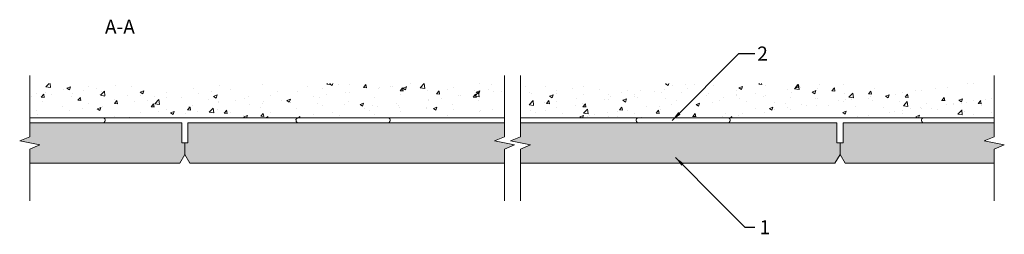
# Model space of a CAD drawing. Units: millimetres. Extents: x 3829 to 4320, y -1062 to -955.
import ezdxf

# ---------------------------------------------------------------- set-up
doc = ezdxf.new("R2010")
doc.units = ezdxf.units.MM
for name, color, linetype, lineweight in [('RFN_01_DIMENSION', 7, 'CONTINUOUS', 13), ('RFN_02_TILES', 7, 'CONTINUOUS', 13), ('RFN_05_TEXT', 7, 'CONTINUOUS', 13), ('RFN_06_RFN_SYS_COMP', 1, 'CONTINUOUS', 13), ('RFN_07_2_OTHER_COMP', 9, 'CONTINUOUS', 9)]:
    doc.layers.add(name, color=color, linetype=linetype, lineweight=lineweight)
doc.layers.add('RFN_03_HATCH', color=7, linetype='CONTINUOUS', lineweight=9, true_color=0x186891)
doc.styles.get("Standard").update_dxf_attribs({"font": 'romans.shx'})
doc.dimstyles.get("Standard").update_dxf_attribs({"dimtxt": 0.18, "dimasz": 0.18, "dimexe": 0.18, "dimexo": 0.0625, "dimgap": 0.09, "dimtad": 0, "dimtih": 1, "dimtoh": 1, "dimdec": 4, "dimzin": 0, "dimdsep": 46, "dimtxsty": 'Standard', "dimcen": 0.09, "dimadec": 0, "dimazin": 0, "dimtfac": 1, "dimtdec": 4, "dimtofl": 0, "dimtmove": 0, "dimatfit": 3, "dimfxl": 1, "dimtolj": 1, "dimtzin": 0, "dimarcsym": 0})
pattern_1 = [(50, (0, 0), (18.218467, -1.59391), [1.905, -20.955]), (355, (0, 0), (-3.52428, 19.105664), [1.524, -16.764]), (100.451, (1.518, -0.133), (14.69425, 17.51167), [1.619, -17.809]), (46.1842, (0, 5.08), (27.1079, -4.20423), [2.8575, -31.4325]), (96.6356, (2.26, 4.73), (23.74042, 24.74256), [2.4285, -26.7135]), (351.184, (0, 5.08), (23.74046, 24.74251), [2.286, -25.146]), (21, (2.54, 3.81), (15.16149, -10.22655), [1.905, -20.955]), (326, (2.54, 3.81), (6.1802, 18.4188), [1.524, -16.764]), (71.4514, (3.803, 2.958), (21.34165, 8.192286), [1.619, -17.809]), (37.5, (0, 0), (0.30886, 8.455504), [0, -16.5608, 0, -17.018, 0, -16.8275]), (7.5, (0, 0), (6.681966, 10.018057), [0, -9.7028, 0, -16.1798, 0, -6.4135]), (327.5, (-5.664, 0), (13.55906, -0.572874), [0, -6.35, 0, -19.812, 0, -26.289]), (317.5, (-8.204, 0), (14.812918, 2.54265), [0, -8.255, 0, -13.1572, 0, -18.669])]

# ---------------------------------------------------------------- blocks, each defined once
blk = doc.blocks.new('athesive')
at = {"layer": 'RFN_07_2_OTHER_COMP'}
for p, q in [((3975.79, -1828.39), (3975.91, -1828.79)), ((3976.74, -1827.1), (4021.64, -1827.1)), ((4022.59, -1828.39), (4022.47, -1828.79)), ((3976.86, -1829.49), (4021.51, -1829.49)), ((4020.71, -1829.49), (3978, -1829.49))]:
    blk.add_line(p, q, dxfattribs=at)
for centre, start, end in [((3976.74, -1828.1), 90, 197.2752), ((3976.86, -1828.49), 197.2752, 270), ((4021.52, -1828.49), 270, 342.7248), ((4021.64, -1828.1), 342.7248, 90)]:
    blk.add_arc(centre, 1, start, end, dxfattribs=at)

msp = doc.modelspace()

# ---------------------------------------------------------------- hatches: boundary and pattern name
at = {"layer": 'RFN_03_HATCH'}
for points in [[(3911.47, -1016.64), (3909.97, -1016.64), (3909.97, -1016.14), (3909.97, -1014.64), (3909.97, -1006.64), (3834.17, -1006.64), (3834.17, -1013.66), (3829.17, -1015.66), (3839.17, -1017.66), (3834.17, -1019.66), (3834.17, -1026.64), (3908.97, -1026.64), (3911.47, -1022.31)], [(4070.59, -1006.64), (3912.97, -1006.64), (3912.97, -1014.64), (3912.97, -1016.14), (3912.97, -1016.64), (3911.47, -1016.64), (3911.47, -1022.31), (3913.97, -1026.64), (4070.59, -1026.64), (4070.59, -1019.66), (4075.59, -1017.66), (4065.59, -1015.66), (4070.59, -1013.66)], [(4236.21, -1014.64), (4236.21, -1006.64), (4078.59, -1006.64), (4078.59, -1013.66), (4073.59, -1015.66), (4083.59, -1017.66), (4078.59, -1019.66), (4078.59, -1026.64), (4235.21, -1026.64), (4237.71, -1022.31), (4237.71, -1016.64), (4236.21, -1016.64), (4236.21, -1016.14)], [(4314.54, -1026.64), (4314.54, -1019.66), (4319.54, -1017.66), (4309.54, -1015.66), (4314.54, -1013.66), (4314.54, -1006.64), (4275.21, -1006.64), (4239.21, -1006.64), (4239.21, -1014.64), (4239.21, -1016.14), (4239.21, -1016.64), (4237.71, -1016.64), (4237.71, -1022.31), (4240.21, -1026.64)]]:
    msp.add_hatch(color=256, dxfattribs=at).paths.add_polyline_path(points)
at = {"layer": 'RFN_07_2_OTHER_COMP'}
h = msp.add_hatch(dxfattribs=at)
h.set_pattern_fill('AR-CONC', color=256, scale=0.1, style=0)
h.set_pattern_definition(pattern_1)
h.paths.add_polyline_path([(3834.65, -987.16), (3834.65, -1004.24), (4070.59, -1004.24), (4070.59, -987.16)])
h = msp.add_hatch(dxfattribs=at)
h.set_pattern_fill('AR-CONC', color=256, scale=0.1, style=0)
h.set_pattern_definition(pattern_1)
h.paths.add_polyline_path([(4078.59, -987.16), (4078.59, -1004.24), (4314.54, -1004.24), (4314.54, -987.16)])

# ---------------------------------------------------------------- linework, layer by layer
at = {"layer": 'RFN_02_TILES'}
for points in [[(3834.17, -1006.64), (3909.97, -1006.64), (3909.97, -1014.64), (3909.97, -1014.64), (3909.97, -1016.14), (3909.97, -1016.14), (3909.97, -1016.64), (3911.47, -1016.64), (3911.47, -1022.31), (3908.97, -1026.64), (3834.17, -1026.64)], [(4070.59, -1006.64), (3912.97, -1006.64), (3912.97, -1014.64), (3912.97, -1014.64), (3912.97, -1016.14), (3912.97, -1016.14), (3912.97, -1016.64), (3911.47, -1016.64), (3911.47, -1022.31), (3913.97, -1026.64), (4070.59, -1026.64)], [(4078.59, -1026.64), (4235.21, -1026.64), (4237.71, -1022.31), (4237.71, -1016.64), (4236.21, -1016.64), (4236.21, -1016.14), (4236.21, -1016.14), (4236.21, -1014.64), (4236.21, -1014.64), (4236.21, -1006.64), (4078.59, -1006.64)], [(4314.54, -1006.64), (4239.21, -1006.64), (4239.21, -1014.64), (4239.21, -1014.64), (4239.21, -1016.14), (4239.21, -1016.14), (4239.21, -1016.64), (4237.71, -1016.64), (4237.71, -1022.31), (4240.21, -1026.64), (4314.54, -1026.64)]]:
    msp.add_lwpolyline(points, dxfattribs=at)
at = {"layer": 'RFN_07_2_OTHER_COMP'}
for p, q in [((4070.59, -1004.24), (3834.17, -1004.24)), ((3834.17, -1004.24), (3870.72, -1004.24)), ((4314.54, -1004.24), (4078.59, -1004.24)), ((4279.23, -1004.24), (4314.54, -1004.24)), ((3869.79, -1006.64), (3834.17, -1006.64)), ((3834.17, -1006.64), (3870.6, -1006.64)), ((3871.68, -1005.54), (3871.55, -1005.93)), ((4278.27, -1005.54), (4278.4, -1005.93)), ((4279.35, -1006.64), (4314.54, -1006.64)), ((4314.54, -1006.64), (4280.49, -1006.64))]:
    msp.add_line(p, q, dxfattribs=at)
for points in [[(3834.17, -983.08), (3834.17, -1013.66), (3829.17, -1015.66), (3839.17, -1017.66), (3834.17, -1019.66), (3834.17, -1045.4)], [(4070.59, -983.08), (4070.59, -1013.66), (4065.59, -1015.66), (4075.59, -1017.66), (4070.59, -1019.66), (4070.59, -1045.4)], [(4078.59, -983.08), (4078.59, -1013.66), (4073.59, -1015.66), (4083.59, -1017.66), (4078.59, -1019.66), (4078.59, -1045.4)], [(4314.54, -983.08), (4314.54, -1013.66), (4309.54, -1015.66), (4319.54, -1017.66), (4314.54, -1019.66), (4314.54, -1045.4)]]:
    msp.add_lwpolyline(points, dxfattribs=at)
for centre, start, end in [((3870.72, -1005.24), 342.7248, 90), ((4279.23, -1005.24), 90, 197.2752), ((3870.6, -1005.64), 270, 342.7248), ((4279.35, -1005.64), 197.2752, 270)]:
    msp.add_arc(centre, 1, start, end, dxfattribs=at)

# ---------------------------------------------------------------- block references
at = {"layer": 'RFN_06_RFN_SYS_COMP'}
for p in [(-8.98, 822.86), (160.38, 822.86)]:
    msp.add_blockref('athesive', p, dxfattribs=at)

# ---------------------------------------------------------------- texts
at = {"layer": 'RFN_01_DIMENSION', "char_height": 7, "attachment_point": 1}
for s, insert in [('2', (4196.49, -968.73)), ('1', (4197.63, -1055.04))]:
    msp.add_mtext(s, dxfattribs=dict(at, insert=insert))
at = {"layer": 'RFN_05_TEXT', "insert": (3871.62, -955.4), "char_height": 7, "width": 36.6252, "attachment_point": 1}
msp.add_mtext('A-A', dxfattribs=at)

# ---------------------------------------------------------------- leaders
at = {"layer": 'RFN_01_DIMENSION', "annotation_type": 0, "has_hookline": 1, "hookline_direction": 0}
for points, override, text_width in [([(4154.15, -1005.44), (4187.35, -972.23), (4195.24, -972.23)], {"dimscale": 2, "dimtxt": 2.5, "dimasz": 2.5, "dimexe": 1.25, "dimexo": 0.625, "dimgap": 0.625, "dimtih": 0, "dimtoh": 0, "dimdec": 2, "dimzin": 8, "dimdsep": 44, "dimcen": 2.5, "dimtdec": 2, "dimtofl": 1, "dimtolj": 0, "dimtzin": 8}, 4.67), ([(4155.81, -1023.89), (4177.75, -1045.84), (4190.24, -1058.54), (4195.24, -1058.54)], {"dimscale": 2, "dimtxt": 2.5, "dimasz": 2.5, "dimexe": 1.25, "dimexo": 0.625, "dimgap": 0.625, "dimtad": 0, "dimtih": 0, "dimtoh": 0, "dimdec": 2, "dimzin": 8, "dimdsep": 44, "dimcen": 2.5, "dimtdec": 2, "dimtofl": 1, "dimtolj": 0, "dimtzin": 8}, 1.67)]:
    msp.add_leader(points, dimstyle='Standard', override=override, dxfattribs=dict(at, text_width=text_width))

doc.saveas('drawing.dxf')
